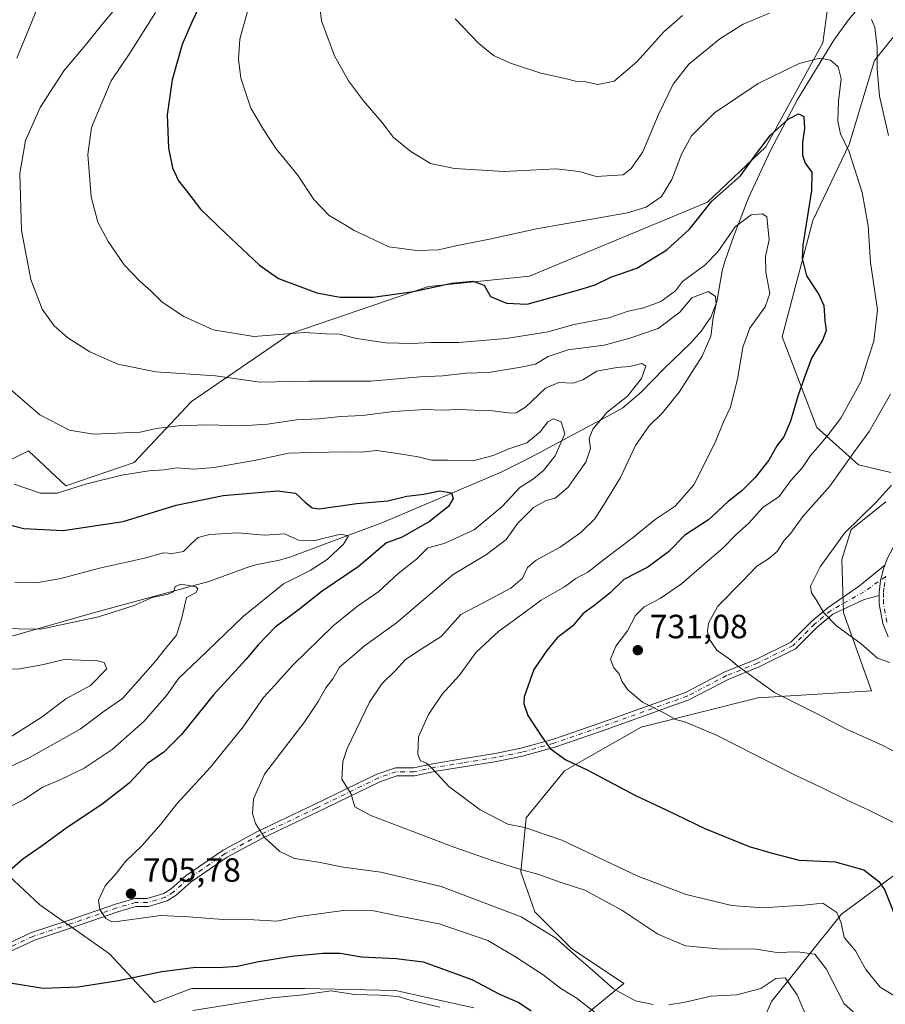
# Model space of a CAD drawing. Units: metres. Extents: x 651743 to 655205, y 4732413 to 4734802.
# Drawn here: x 652410 to 652667, y 4733834 to 4734127 of the extents above; entities that cross this region are included whole.
import ezdxf

# ---------------------------------------------------------------- set-up
doc = ezdxf.new("R2010")
doc.units = ezdxf.units.M
doc.header["$MEASUREMENT"] = 0
doc.linetypes.add('DGN Style 4', pattern=[2.638475, 1.318413, -0.659207, 0.001648, -0.659207])
for name, color, linetype, lineweight in [('Arbolado forestal CxS', 92, 'Continuous', 0), ('Camino Cxs', 7, 'Continuous', 0), ('Camino eje', 30, 'DGN Style 4', 13), ('Corriente natural lineal', 142, 'Continuous', 13), ('Curva de nivel maestra', 30, 'Continuous', 30), ('Curva de nivel normal', 30, 'Continuous', 0), ('Punto de cota en terreno', 7, 'Continuous', 0), ('Rótulo de punto de cota en terreno', 7, 'Continuous', 0), ('Suelo desnudo CxS', 253, 'Continuous', 0)]:
    doc.layers.add(name, color=color, linetype=linetype, lineweight=lineweight)
doc.styles.add('Style-Arial', font='txt')

# ---------------------------------------------------------------- blocks, each defined once
blk = doc.blocks.new('5PATER')
at = {"layer": 'Suelo desnudo CxS', "linetype": 'Continuous', "lineweight": 0}
h = blk.add_hatch(color=51, dxfattribs=at)
edge = h.paths.add_edge_path()
edge.add_ellipse((0, 0), major_axis=(-0.11, -0.111), ratio=0.999422, start_angle=0, end_angle=360)

msp = doc.modelspace()

# ---------------------------------------------------------------- linework, layer by layer
at = {"layer": 'Arbolado forestal CxS', "color": 92, "linetype": 'Continuous', "lineweight": 0}
for points in [[(652310.3989, 4734137.3981, 720.6876), (652305.6489, 4734081.9723, 708.9008), (652296.4471, 4734048.6579, 706.5134), (652294.0075, 4734023.1667, 704.2006), (652305.0301, 4733993.6231, 695.4647), (652318.4635, 4733968.5985, 687.8354), (652333.2685, 4733962.0435, 681.6253), (652373.4429, 4733979.1089, 692.1385), (652412.2743, 4733998.6771, 708.1096), (652423.3801, 4733988.2003, 706.2357), (652443.6793, 4733995.1711, 707.1609), (652460.7697, 4734013.3025, 712.4352), (652490.2881, 4734033.5059, 720.5654), (652531.2005, 4734047.4933, 726.6885), (652561.2365, 4734050.6009, 726.2653), (652614.1121, 4734072.5971, 725.8984), (652631.4295, 4734088.9925, 725.7679), (652648.3249, 4734119.9909, 731.8711), (652652.5215, 4734150.6173, 741.5918)], [(652652.5215, 4734150.6173, 741.5918), (652648.3249, 4734119.9909, 731.8711), (652631.4295, 4734088.9925, 725.7679), (652614.1121, 4734072.5971, 725.8984), (652561.2365, 4734050.6009, 726.2653), (652531.2005, 4734047.4933, 726.6885), (652490.2881, 4734033.5059, 720.5654), (652460.7697, 4734013.3025, 712.4352), (652443.6793, 4733995.1711, 707.1609), (652423.3801, 4733988.2003, 706.2357), (652412.2743, 4733998.6771, 708.1096), (652373.4429, 4733979.1089, 692.1385), (652333.2685, 4733962.0435, 681.6253), (652318.4635, 4733968.5985, 687.8354), (652305.0301, 4733993.6231, 695.4647), (652294.0075, 4734023.1667, 704.2006), (652296.4471, 4734048.6579, 706.5134), (652305.6489, 4734081.9723, 708.9008), (652310.3989, 4734137.3981, 720.6876)], [(652310.3989, 4734137.3981, 720.6876), (652305.6489, 4734081.9723, 708.9008), (652296.4471, 4734048.6579, 706.5134), (652294.0075, 4734023.1667, 704.2006), (652305.0301, 4733993.6231, 695.4647), (652318.4635, 4733968.5985, 687.8354), (652333.2685, 4733962.0435, 681.6253), (652373.4429, 4733979.1089, 692.1385), (652412.2743, 4733998.6771, 708.1096), (652423.3801, 4733988.2003, 706.2357), (652443.6793, 4733995.1711, 707.1609), (652460.7697, 4734013.3025, 712.4352), (652490.2881, 4734033.5059, 720.5654), (652531.2005, 4734047.4933, 726.6885), (652561.2365, 4734050.6009, 726.2653), (652614.1121, 4734072.5971, 725.8984), (652631.4295, 4734088.9925, 725.7679), (652648.3249, 4734119.9909, 731.8711), (652652.5215, 4734150.6173, 741.5918)], [(652310.3989, 4734137.3981, 720.6876), (652305.6489, 4734081.9723, 708.9008), (652296.4471, 4734048.6579, 706.5134), (652294.0075, 4734023.1667, 704.2006), (652305.0301, 4733993.6231, 695.4647), (652318.4635, 4733968.5985, 687.8354), (652333.2685, 4733962.0435, 681.6253), (652373.4429, 4733979.1089, 692.1385), (652412.2743, 4733998.6771, 708.1096), (652423.3801, 4733988.2003, 706.2357), (652443.6793, 4733995.1711, 707.1609), (652460.7697, 4734013.3025, 712.4352), (652490.2881, 4734033.5059, 720.5654), (652531.2005, 4734047.4933, 726.6885), (652561.2365, 4734050.6009, 726.2653), (652614.1121, 4734072.5971, 725.8984), (652631.4295, 4734088.9925, 725.7679), (652648.3249, 4734119.9909, 731.8711), (652652.5215, 4734150.6173, 741.5918)], [(652671.0893, 4734123.8367, 736.3504), (652663.7281, 4734114.7239, 733.8652), (652656.1905, 4734089.7195, 729.5734), (652645.4061, 4734067.1611, 724.628), (652636.2403, 4734032.5767, 721.2427), (652646.5549, 4734005.5543, 726.7188), (652658.9487, 4733994.4795, 734.523), (652668.5455, 4733992.2195, 738.6237)], [(652668.5455, 4733992.2195, 738.6237), (652658.9487, 4733994.4795, 734.523), (652646.5549, 4734005.5543, 726.7188), (652636.2403, 4734032.5767, 721.2427), (652645.4061, 4734067.1611, 724.628), (652656.1905, 4734089.7195, 729.5734), (652663.7281, 4734114.7239, 733.8652), (652671.0893, 4734123.8367, 736.3504)], [(652671.0893, 4734123.8367, 736.3504), (652663.7281, 4734114.7239, 733.8652), (652656.1905, 4734089.7195, 729.5734), (652645.4061, 4734067.1611, 724.628), (652636.2403, 4734032.5767, 721.2427), (652646.5549, 4734005.5543, 726.7188), (652658.9487, 4733994.4795, 734.523), (652668.5455, 4733992.2195, 738.6237)], [(652671.0893, 4734123.8367, 736.3504), (652663.7281, 4734114.7239, 733.8652), (652656.1905, 4734089.7195, 729.5734), (652645.4061, 4734067.1611, 724.628), (652636.2403, 4734032.5767, 721.2427), (652646.5549, 4734005.5543, 726.7188), (652658.9487, 4733994.4795, 734.523), (652668.5455, 4733992.2195, 738.6237)], [(652667.1393, 4733983.5127, 739.7807), (652656.7823, 4733975.2249, 738.9263), (652654.0441, 4733966.3741, 740.2473), (652654.5037, 4733950.5015, 740.3983), (652662.8023, 4733927.2329, 737.5389), (652629.0753, 4733925.2331, 733.8389), (652594.3769, 4733916.4265, 728.329), (652571.5907, 4733903.4761, 724.0704), (652560.1975, 4733889.4883, 720.657), (652558.6441, 4733873.4297, 714.6113), (652562.7857, 4733861.5139, 711.1574), (652573.6617, 4733850.6351, 709.7001), (652589.1975, 4733840.2743, 710.951), (652577.2863, 4733830.4315, 702.8688)], [(652577.2863, 4733830.4315, 702.8688), (652589.1975, 4733840.2743, 710.951), (652573.6617, 4733850.6351, 709.7001), (652562.7857, 4733861.5139, 711.1574), (652558.6441, 4733873.4297, 714.6113), (652560.1975, 4733889.4883, 720.657), (652571.5907, 4733903.4761, 724.0704), (652594.3769, 4733916.4265, 728.329), (652629.0753, 4733925.2331, 733.8389), (652662.8023, 4733927.2329, 737.5389), (652654.5037, 4733950.5015, 740.3983), (652654.0441, 4733966.3741, 740.2473), (652656.7823, 4733975.2249, 738.9263), (652667.1393, 4733983.5127, 739.7807)], [(652667.1393, 4733983.5127, 739.7807), (652656.7823, 4733975.2249, 738.9263), (652654.0441, 4733966.3741, 740.2473), (652654.5037, 4733950.5015, 740.3983), (652662.8023, 4733927.2329, 737.5389), (652629.0753, 4733925.2331, 733.8389), (652594.3769, 4733916.4265, 728.329), (652571.5907, 4733903.4761, 724.0704), (652560.1975, 4733889.4883, 720.657), (652558.6441, 4733873.4297, 714.6113), (652562.7857, 4733861.5139, 711.1574), (652573.6617, 4733850.6351, 709.7001), (652589.1975, 4733840.2743, 710.951), (652577.2863, 4733830.4315, 702.8688)], [(652667.1393, 4733983.5127, 739.7807), (652656.7823, 4733975.2249, 738.9263), (652654.0441, 4733966.3741, 740.2473), (652654.5037, 4733950.5015, 740.3983), (652662.8023, 4733927.2329, 737.5389), (652629.0753, 4733925.2331, 733.8389), (652594.3769, 4733916.4265, 728.329), (652571.5907, 4733903.4761, 724.0704), (652560.1975, 4733889.4883, 720.657), (652558.6441, 4733873.4297, 714.6113), (652562.7857, 4733861.5139, 711.1574), (652573.6617, 4733850.6351, 709.7001), (652589.1975, 4733840.2743, 710.951), (652577.2863, 4733830.4315, 702.8688)], [(652544.6603, 4733833.0217, 696.1935), (652521.3563, 4733838.2027, 696.4472), (652494.4273, 4733838.7209, 696.1999), (652460.7663, 4733838.7211, 698.1058), (652449.8901, 4733834.5763, 697.3884), (652436.4265, 4733849.0821, 703.2681), (652415.7117, 4733863.5871, 702.2492), (652406.3899, 4733872.3939, 699.3249), (652384.1219, 4733885.8637, 691.1341), (652371.1219, 4733883.7199, 688.4643), (652355.0365, 4733868.6323, 685.7635), (652331.5997, 4733822.1905, 678.4554)], [(652331.5997, 4733822.1905, 678.4554), (652355.0365, 4733868.6323, 685.7635), (652371.1219, 4733883.7199, 688.4643), (652384.1219, 4733885.8637, 691.1341), (652406.3899, 4733872.3939, 699.3249), (652415.7117, 4733863.5871, 702.2492), (652436.4265, 4733849.0821, 703.2681), (652449.8901, 4733834.5763, 697.3884), (652460.7663, 4733838.7211, 698.1058), (652494.4273, 4733838.7209, 696.1999), (652521.3563, 4733838.2027, 696.4472), (652544.6603, 4733833.0217, 696.1935)], [(652544.6603, 4733833.0217, 696.1935), (652521.3563, 4733838.2027, 696.4472), (652494.4273, 4733838.7209, 696.1999), (652460.7663, 4733838.7211, 698.1058), (652449.8901, 4733834.5763, 697.3884), (652436.4265, 4733849.0821, 703.2681), (652415.7117, 4733863.5871, 702.2492), (652406.3899, 4733872.3939, 699.3249), (652384.1219, 4733885.8637, 691.1341), (652371.1219, 4733883.7199, 688.4643), (652355.0365, 4733868.6323, 685.7635), (652331.5997, 4733822.1905, 678.4554)], [(652544.6603, 4733833.0217, 696.1935), (652521.3563, 4733838.2027, 696.4472), (652494.4273, 4733838.7209, 696.1999), (652460.7663, 4733838.7211, 698.1058), (652449.8901, 4733834.5763, 697.3884), (652436.4265, 4733849.0821, 703.2681), (652415.7117, 4733863.5871, 702.2492), (652406.3899, 4733872.3939, 699.3249), (652384.1219, 4733885.8637, 691.1341), (652371.1219, 4733883.7199, 688.4643), (652355.0365, 4733868.6323, 685.7635), (652331.5997, 4733822.1905, 678.4554)], [(652624.1349, 4733814.2545, 701.7713), (652633.0705, 4733834.8521, 708.808), (652653.9209, 4733860.8823, 720.1588), (652676.3183, 4733877.4269, 728.3436)], [(652676.3183, 4733877.4269, 728.3436), (652653.9209, 4733860.8823, 720.1588), (652633.0705, 4733834.8521, 708.808), (652624.1349, 4733814.2545, 701.7713)], [(652624.1349, 4733814.2545, 701.7713), (652633.0705, 4733834.8521, 708.808), (652653.9209, 4733860.8823, 720.1588), (652676.3183, 4733877.4269, 728.3436)], [(652624.1349, 4733814.2545, 701.7713), (652633.0705, 4733834.8521, 708.808), (652653.9209, 4733860.8823, 720.1588), (652676.3183, 4733877.4269, 728.3436)]]:
    msp.add_polyline3d(points, dxfattribs=at)
at = {"layer": 'Camino Cxs', "color": 7, "linetype": 'Continuous', "lineweight": 0}
for points in [[(652666.7837, 4733964.6055, 742.9076), (652667.5001, 4733966.5001, 743.168), (652669.0701, 4733969.5401, 743.8027), (652671.5601, 4733972.9901, 744.7146), (652675.7101, 4733976.9701, 746.3395), (652681.1001, 4733985.4601, 745.905), (652683.6001, 4733989.7101, 746.8924), (652686.6201, 4733996.1501, 748.665), (652689.5401, 4734005.6101, 746.9536), (652692.2801, 4734017.7101, 745.9414), (652694.5401, 4734030.9201, 745.9655), (652696.3201, 4734045.7601, 746.1062), (652696.8901, 4734053.1801, 745.7093), (652696.9201, 4734058.1001, 745.2366), (652696.0701, 4734065.4401, 746.9529), (652694.5301, 4734071.5801, 748.1794), (652689.3201, 4734088.2801, 746.5837), (652687.2701, 4734096.7501, 745.4495), (652686.0301, 4734103.8801, 746.1799), (652685.7001, 4734108.9601, 745.8601), (652685.9301, 4734115.9401, 744.5293), (652689.0101, 4734142.8801, 749.4834)], [(652667.7801, 4733943.3401, 741.1167), (652666.2301, 4733947.3301, 741.8262), (652665.1601, 4733953.1301, 741.8913), (652665.1317, 4733955.5833, 742.0361), (652665.1201, 4733956.5801, 742.0948), (652665.4901, 4733959.9701, 742.3847), (652666.2901, 4733963.3001, 742.737), (652666.7837, 4733964.6055, 742.9076), (652667.5001, 4733966.5001, 743.168)], [(652397.1985, 4733847.9193, 702.6343), (652413.1767, 4733855.3757, 704.6928), (652424.3481, 4733859.0995, 704.4161), (652438.1311, 4733863.8705, 706.0892), (652443.8807, 4733865.5133, 707.4954), (652447.5769, 4733865.5133, 706.9925), (652452.5281, 4733866.9987, 706.9388), (652454.6927, 4733868.4419, 706.5866), (652459.1855, 4733872.4061, 706.7639), (652470.1471, 4733879.8921, 709.3271), (652480.5477, 4733885.4923, 709.9648), (652497.2391, 4733893.4405, 712.9893), (652515.8183, 4733902.4647, 719.2949), (652521.3679, 4733904.4071, 720.1563), (652526.7399, 4733904.4071, 722.0384), (652532.9955, 4733905.7103, 723.9191), (652541.2241, 4733907.0375, 723.4107), (652550.9875, 4733908.6209, 725.444), (652558.5957, 4733910.1949, 726.4715), (652568.0459, 4733912.8201, 727.873), (652581.7635, 4733917.5685, 729.3473), (652607.6087, 4733926.7989, 734.0099), (652619.2303, 4733932.8737, 736.0577), (652628.5009, 4733936.5819, 737.4994), (652638.8655, 4733941.7643, 739.5159), (652645.1163, 4733948.0151, 740.0772), (652650.0031, 4733952.0875, 740.56), (652659.3179, 4733958.5381, 741.7727), (652666.7837, 4733964.6055, 742.9076), (652666.2901, 4733963.3001, 742.737), (652665.4901, 4733959.9701, 742.3847), (652665.1201, 4733956.5801, 742.0948), (652665.1317, 4733955.5833, 742.0361), (652660.6253, 4733954.4707, 741.6965), (652651.3745, 4733950.1063, 741.4153), (652646.7363, 4733946.2411, 740.6557), (652640.2871, 4733939.7919, 739.2096), (652629.4849, 4733934.3907, 738.1686), (652620.2345, 4733930.6905, 736.5981), (652608.5729, 4733924.5947, 734.2637), (652582.5597, 4733915.3043, 729.4598), (652568.7603, 4733910.5277, 727.4352), (652559.1607, 4733907.8609, 724.9572), (652551.4229, 4733906.2601, 724.9908), (652541.6073, 4733904.6683, 723.2424), (652533.4315, 4733903.3497, 722.7912), (652526.9873, 4733902.0071, 720.3974), (652521.7757, 4733902.0071, 718.5679), (652516.7421, 4733900.2453, 718.1204), (652498.2793, 4733891.2777, 713.7115), (652481.6333, 4733883.3509, 709.7639), (652471.3963, 4733877.8389, 708.9054), (652460.6619, 4733870.5081, 706.5678), (652456.1589, 4733866.5349, 706.1083), (652453.5611, 4733864.8029, 706.4416), (652447.9291, 4733863.1133, 706.5799), (652444.2169, 4733863.1133, 706.863), (652438.8539, 4733861.5809, 706.2189), (652425.1201, 4733856.8271, 703.8867), (652414.0665, 4733853.1425, 705.1421), (652398.2945, 4733845.7823, 702.3614)], [(652397.1985, 4733847.9193, 702.6343), (652413.1767, 4733855.3757, 704.6928), (652424.3481, 4733859.0995, 704.4161), (652438.1311, 4733863.8705, 706.0892), (652443.8807, 4733865.5133, 707.4954), (652447.5769, 4733865.5133, 706.9925), (652452.5281, 4733866.9987, 706.9388), (652454.6927, 4733868.4419, 706.5866), (652459.1855, 4733872.4061, 706.7639), (652470.1471, 4733879.8921, 709.3271), (652480.5477, 4733885.4923, 709.9648), (652497.2391, 4733893.4405, 712.9893), (652515.8183, 4733902.4647, 719.2949), (652521.3679, 4733904.4071, 720.1563), (652526.7399, 4733904.4071, 722.0384), (652532.9955, 4733905.7103, 723.9191), (652541.2241, 4733907.0375, 723.4107), (652550.9875, 4733908.6209, 725.444), (652558.5957, 4733910.1949, 726.4715), (652568.0459, 4733912.8201, 727.873), (652581.7635, 4733917.5685, 729.3473), (652607.6087, 4733926.7989, 734.0099), (652619.2303, 4733932.8737, 736.0577), (652628.5009, 4733936.5819, 737.4994), (652638.8655, 4733941.7643, 739.5159), (652645.1163, 4733948.0151, 740.0772), (652650.0031, 4733952.0875, 740.56), (652659.3179, 4733958.5381, 741.7727), (652666.7837, 4733964.6055, 742.9076)], [(652666.7837, 4733964.6055, 742.9076), (652666.2901, 4733963.3001, 742.737), (652665.4901, 4733959.9701, 742.3847), (652665.1201, 4733956.5801, 742.0948), (652665.1317, 4733955.5833, 742.0361)], [(652666.7837, 4733964.6055, 742.9076), (652666.2901, 4733963.3001, 742.737), (652665.4901, 4733959.9701, 742.3847), (652665.1201, 4733956.5801, 742.0948), (652665.1317, 4733955.5833, 742.0361)], [(652665.1317, 4733955.5833, 742.0361), (652660.6253, 4733954.4707, 741.6965), (652651.3745, 4733950.1063, 741.4153), (652646.7363, 4733946.2411, 740.6557), (652640.2871, 4733939.7919, 739.2096), (652629.4849, 4733934.3907, 738.1686), (652620.2345, 4733930.6905, 736.5981), (652608.5729, 4733924.5947, 734.2637), (652582.5597, 4733915.3043, 729.4598), (652568.7603, 4733910.5277, 727.4352), (652559.1607, 4733907.8609, 724.9572), (652551.4229, 4733906.2601, 724.9908), (652541.6073, 4733904.6683, 723.2424), (652533.4315, 4733903.3497, 722.7912), (652526.9873, 4733902.0071, 720.3974), (652521.7757, 4733902.0071, 718.5679), (652516.7421, 4733900.2453, 718.1204), (652498.2793, 4733891.2777, 713.7115), (652481.6333, 4733883.3509, 709.7639), (652471.3963, 4733877.8389, 708.9054), (652460.6619, 4733870.5081, 706.5678), (652456.1589, 4733866.5349, 706.1083), (652453.5611, 4733864.8029, 706.4416), (652447.9291, 4733863.1133, 706.5799), (652444.2169, 4733863.1133, 706.863), (652438.8539, 4733861.5809, 706.2189), (652425.1201, 4733856.8271, 703.8867), (652414.0665, 4733853.1425, 705.1421), (652398.2945, 4733845.7823, 702.3614)], [(652667.7801, 4733943.3401, 741.1167), (652666.2301, 4733947.3301, 741.8262), (652665.1601, 4733953.1301, 741.8913), (652665.1317, 4733955.5833, 742.0361)]]:
    msp.add_polyline3d(points, dxfattribs=at)
at = {"layer": 'Camino eje', "color": 30, "linetype": 'DGN Style 4', "lineweight": 13}
for points in [[(652667.0901, 4733961.2701, 742.6233), (652660.4783, 4733956.6531, 741.7269), (652650.6887, 4733951.0969, 740.948), (652645.9263, 4733947.1281, 740.3368), (652639.5763, 4733940.7781, 739.3086), (652628.9929, 4733935.4863, 737.8303), (652619.7325, 4733931.7821, 736.1329), (652608.0907, 4733925.6967, 734.127), (652582.1615, 4733916.4363, 729.3002), (652568.4031, 4733911.6739, 727.5436), (652558.8781, 4733909.0279, 725.7063), (652551.2053, 4733907.4405, 724.7757), (652541.4157, 4733905.8529, 723.3216), (652533.2135, 4733904.5301, 723.3402), (652526.8635, 4733903.2071, 720.9884), (652521.5719, 4733903.2071, 719.22), (652516.2801, 4733901.3551, 718.6751), (652497.7593, 4733892.3591, 713.0041), (652481.0905, 4733884.4217, 709.8771), (652470.7717, 4733878.8655, 709.0611), (652459.9237, 4733871.4571, 706.6583), (652455.4259, 4733867.4883, 706.3766), (652453.0447, 4733865.9009, 706.6879), (652447.7529, 4733864.3133, 706.7846), (652444.0487, 4733864.3133, 707.1745), (652438.4925, 4733862.7257, 705.8062), (652424.7341, 4733857.9633, 704.0459), (652413.6217, 4733854.2591, 704.9121), (652397.7465, 4733846.8507, 702.4908)], [(652667.4401, 4733947.6701, 741.412), (652666.4101, 4733953.2551, 741.9712), (652666.3901, 4733954.9801, 742.0843), (652666.3701, 4733956.5201, 742.1848), (652666.5551, 4733958.2151, 742.3242), (652667.0901, 4733961.2701, 742.6233)]]:
    msp.add_polyline3d(points, dxfattribs=at)
at = {"layer": 'Corriente natural lineal', "color": 142, "linetype": 'Continuous', "lineweight": 13}
msp.add_polyline3d([(652665.6301, 4734138.3801, 735.973), (652655.9901, 4734126.8101, 733.0157), (652651.6101, 4734120.7801, 731.6389), (652640.8301, 4734103.0801, 727.5914), (652632.9201, 4734088.1101, 725.1024), (652626.3001, 4734073.8901, 723.2326), (652621.8101, 4734062.2401, 720.4795), (652619.3001, 4734055.2401, 719.476), (652618.4401, 4734052.1701, 718.1616), (652616.8501, 4734042.9101, 715.5471), (652615.0601, 4734038.3701, 714.9258), (652612.2301, 4734034.2101, 713.4086), (652609.0101, 4734030.6101, 712.7217), (652601.1401, 4734023.0701, 711.9163), (652594.4101, 4734016.1001, 709.9786), (652588.8901, 4734011.4701, 709.4592), (652585.6101, 4734009.5301, 709.402), (652561.1101, 4733996.4301, 704.9938), (652552.8201, 4733992.2901, 703.4204), (652517.7901, 4733977.4601, 697.4554), (652489.9401, 4733967.0001, 693.3188), (652486.8801, 4733966.1301, 693.1384), (652480.3101, 4733964.8301, 692.7813), (652478.1001, 4733964.2201, 692.4454), (652465.8701, 4733959.7801, 690.8771), (652432.2901, 4733950.6601, 691.0978), (652406.9301, 4733943.4401, 689.4696)], dxfattribs=at)
at = {"layer": 'Curva de nivel maestra', "color": 30, "linetype": 'Continuous', "lineweight": 30, "flags": 128}
for points, elevation in [([(652462.9, 4734130.4901), (652460.83, 4734126.1001), (652457.96, 4734119.4601), (652455, 4734108.9301), (652453.47, 4734098.5201), (652453.92, 4734088.6001), (652455.07, 4734082.7601), (652456.87, 4734078.8901), (652459.24, 4734075.9101), (652463.41, 4734070.4701), (652470.86, 4734063.4001), (652480.98, 4734053.8201), (652486.6, 4734049.8701), (652492.46, 4734047.7101), (652498, 4734045.5901), (652504.95, 4734044.3201), (652514.78, 4734044.3601), (652526.76, 4734045.9901), (652538.1, 4734048.4901), (652544.39, 4734049.0701), (652547.69, 4734047.9101), (652549.57, 4734044.5401), (652554.34, 4734042.5501), (652560.54, 4734042.2601), (652575.89, 4734046.4801), (652580.72, 4734048.0401), (652585.39, 4734050.3301), (652593.05, 4734052.9901), (652602.05, 4734058.4201), (652608.71, 4734064.5201), (652615.42, 4734072.9201), (652623.88, 4734080.4001), (652628.69, 4734087.0501), (652632.79, 4734092.5301), (652638.08, 4734097.3001), (652641.14, 4734098.8101), (652642.73, 4734098.0601), (652642.88, 4734094.4801), (652642.34, 4734090.3701), (652642.38, 4734086.5201), (652643.15, 4734084.1801), (652645.14, 4734081.5201), (652645.05, 4734076.1001), (652642.42, 4734059.8201), (652642.25, 4734055.7901), (652643.51, 4734050.7101), (652647.2, 4734045.1501), (652648.64, 4734041.8501), (652649, 4734037.2501), (652649.38, 4734034.4701), (652648.38, 4734031.7701), (652645.02, 4734026.2401), (652642.77, 4734019.9901), (652641.03, 4734015.2401), (652638.8, 4734007.4401), (652636.77, 4734002.7901), (652634.72, 4734000.0901), (652632.3, 4733995.8601), (652628.3, 4733990.7201), (652624.26, 4733986.7701), (652620.28, 4733983.6201), (652614.38, 4733978.1501), (652607.4, 4733973.5501), (652602.48, 4733968.5801), (652596.34, 4733964.0801), (652589.25, 4733960.3601), (652585.14, 4733956.4501), (652580.67, 4733952.8001), (652577.01, 4733950.1801), (652574.05, 4733946.5601), (652569.39, 4733943.0801), (652566.32, 4733939.2701), (652562.49, 4733933.6301), (652559.6, 4733925.4601), (652559.49, 4733923.4001), (652560.75, 4733919.9101), (652564.71, 4733913.8901), (652567.36, 4733910.1001), (652572.04, 4733906.7801), (652578.34, 4733903.7501), (652592.74, 4733896.1501), (652601.8, 4733891.8701), (652613.26, 4733886.3501), (652626.44, 4733881.0001), (652633.29, 4733878.9801), (652641.3, 4733876.9401), (652652.04, 4733876.3901), (652660.55, 4733874.0301), (652664.97, 4733870.6101), (652666.73, 4733868.1501), (652670.33, 4733858.9801)], 725), ([(652399.6, 4733978.4101), (652410.89, 4733975.5301), (652422.62, 4733974.9401), (652440.44, 4733977.5801), (652456.16, 4733982.4801), (652470.18, 4733985.3701), (652486.3, 4733986.7401), (652491.68, 4733986.0401), (652494.52, 4733983.3701), (652496.65, 4733981.6701), (652498.73, 4733981.4001), (652509.9, 4733982.9601), (652519.08, 4733983.8001), (652524.74, 4733985.1201), (652529.76, 4733985.7501), (652534.55, 4733986.7001), (652538.01, 4733986.1801), (652538.53, 4733984.4401), (652537.12, 4733982.1201), (652531.53, 4733977.6201), (652523.33, 4733972.9701), (652518.73, 4733971.3201), (652510.24, 4733964.1201), (652499.62, 4733956.9001), (652492.44, 4733951.2301), (652485.58, 4733946.2301), (652480.62, 4733941.0801), (652476.99, 4733936.6501), (652467.31, 4733926.1001), (652457.8, 4733914.2401), (652452.56, 4733909.0001), (652447.67, 4733905.7101), (652442.22, 4733899.8201), (652434.13, 4733893.5201), (652423.8, 4733886.6801), (652416.35, 4733881.1301), (652410.61, 4733877.2201), (652401.74, 4733869.5101)], 700), ([(652406.87, 4733840.4801), (652416.69, 4733838.8601), (652427.07, 4733839.3001), (652439.04, 4733841.1201), (652451.93, 4733843.8601), (652462.03, 4733845.0601), (652468.73, 4733844.9801), (652474.41, 4733845.3901), (652480.15, 4733846.6801), (652490.49, 4733848.3801), (652499.75, 4733849.2801), (652504.98, 4733849.2201), (652511.29, 4733848.2001), (652521.54, 4733847.6601), (652529.61, 4733846.6401), (652544.04, 4733841.4301), (652552.32, 4733837.0501), (652558.04, 4733834.6001), (652561.72, 4733832.1101)], 700)]:
    msp.add_lwpolyline(points, dxfattribs=dict(at, elevation=elevation))
at = {"layer": 'Curva de nivel normal', "color": 30, "linetype": 'Continuous', "lineweight": 0, "flags": 128}
for points, elevation in [([(652440.04, 4734132.4401), (652433.97, 4734125.1801), (652429.69, 4734119.7201), (652422.79, 4734111.6001), (652415.76, 4734100.7201), (652411.46, 4734090.8901), (652409.77, 4734081.0801), (652410.2, 4734064.2001), (652412.98, 4734049.5401), (652416.4, 4734040.7301), (652419.95, 4734035.8501), (652424.04, 4734032.2201), (652430.52, 4734028.0501), (652438.89, 4734024.4101), (652450.18, 4734022.1701), (652467.87, 4734020.9101), (652481.08, 4734019.0101), (652495.7, 4734019.3501), (652514.06, 4734019.3801), (652528.75, 4734020.6001), (652535.49, 4734020.9101), (652542.24, 4734021.7201), (652548.98, 4734021.9701), (652558.59, 4734023.5501), (652562.98, 4734024.3801), (652566.78, 4734026.6701), (652572.65, 4734028.6601), (652583.4, 4734030.0301), (652591.05, 4734032.1501), (652599.41, 4734035.0101), (652605.9, 4734039.9001), (652609.45, 4734044.1701), (652614.32, 4734046.0601), (652616.46, 4734044.5201), (652616.69, 4734042.2501), (652615.82, 4734038.1401), (652615.05, 4734032.7701), (652612.52, 4734026.8001), (652605.64, 4734016.0701), (652600.74, 4734009.9801), (652596.72, 4734006.1101), (652592.68, 4734000.2301), (652588.22, 4733990.6701), (652583.4, 4733982.8001), (652580.61, 4733978.3801), (652576.5, 4733974.3601), (652570.27, 4733969.9701), (652563.16, 4733966.1501), (652560.63, 4733963.9801), (652559.12, 4733960.7801), (652555.66, 4733957.8401), (652547.43, 4733953.4601), (652540.77, 4733949.9801), (652534.92, 4733943.4501), (652528.97, 4733939.6301), (652524.38, 4733936.5501), (652521.46, 4733933.4201), (652517.31, 4733929.4001), (652513.65, 4733923.8801), (652506.98, 4733910.0901), (652505.69, 4733906.2301), (652505.44, 4733901.0201), (652508.18, 4733896.5801), (652509.31, 4733892.8201), (652514.03, 4733890.1801), (652538.96, 4733880.7001), (652550.66, 4733876.6601), (652558.93, 4733874.0801), (652563.94, 4733872.6801), (652570.28, 4733870.4101), (652577.66, 4733867.9701), (652588.61, 4733862.0801), (652599.37, 4733854.8801), (652607.58, 4733851.4101), (652618.21, 4733850.4901), (652628, 4733850.5501), (652634.71, 4733849.5001), (652640.71, 4733849.6601), (652646.04, 4733849.0101), (652649.36, 4733844.6301), (652654.71, 4733834.2301), (652660.71, 4733828.8401)], 715), ([(652478.26, 4734132.5301), (652475.14, 4734121.0601), (652474.72, 4734115.0901), (652475.4, 4734109.4601), (652478.42, 4734100.5401), (652482.15, 4734094.1801), (652485.94, 4734088.4001), (652492.3, 4734080.6701), (652497.13, 4734073.4201), (652501.62, 4734068.6601), (652506.73, 4734065.6901), (652509.14, 4734064.1901), (652513.15, 4734062.2601), (652519.35, 4734059.3401), (652527.73, 4734058.1801), (652534.2, 4734058.4401), (652539.84, 4734059.6601), (652549.31, 4734061.5501), (652563.29, 4734064.6801), (652590.37, 4734069.3901), (652595.83, 4734071.0601), (652600.44, 4734074.2601), (652603.45, 4734079.3701), (652606.47, 4734087.0801), (652609.38, 4734092.2901), (652616.16, 4734099.1301), (652629.18, 4734107.8401), (652641.36, 4734113.7901), (652647.5, 4734115.3601), (652650.66, 4734114.8101), (652652.98, 4734112.8101), (652653.83, 4734109.2201), (652652.99, 4734102.6401), (652652.82, 4734096.5701), (652653.64, 4734092.9501), (652656.18, 4734087.5701), (652660.03, 4734075.4201), (652661.8, 4734065.5301), (652662.55, 4734054.6201), (652664.58, 4734040.5201), (652663.5, 4734031.2401), (652661.86, 4734026.1101), (652659.68, 4734019.1101), (652653.77, 4734008.3201), (652649.92, 4734003.4001), (652646.92, 4733999.7201), (652644.71, 4733997.2701), (652642.38, 4733993.7301), (652638.9, 4733989.8401), (652635.41, 4733985.0801), (652630.5, 4733981.7801), (652626.35, 4733977.0801), (652622.64, 4733973.7901), (652618.7, 4733969.6801), (652613.87, 4733965.6001), (652606.42, 4733959.1201), (652600, 4733954.7501), (652595.24, 4733952.2801), (652592.72, 4733949.7201), (652590.33, 4733945.1401), (652586.82, 4733940.5401), (652585.23, 4733936.6801), (652586.26, 4733934.0901), (652587.86, 4733932.3201), (652588.68, 4733930.1801), (652590.46, 4733927.5201), (652594.77, 4733923.9201), (652601.29, 4733920.6701), (652604.58, 4733918.7101), (652607.35, 4733918.0201), (652617, 4733913.9501), (652639.79, 4733902.4401), (652648.37, 4733898.3501), (652655.64, 4733894.7201), (652662.06, 4733891.8101), (652674.71, 4733885.4801)], 730), ([(652414.77, 4734129.9101), (652408.88, 4734115.4401)], 710), ([(652632.5, 4734128.7501), (652624.74, 4734125.5301), (652617.77, 4734121.1801), (652608.52, 4734113.6201), (652603.89, 4734107.6301), (652599.57, 4734098.6701), (652594.89, 4734087.5701), (652591.37, 4734082.5601), (652589.01, 4734080.7201), (652581.01, 4734080.2201), (652575.96, 4734081.6701), (652569.1, 4734082.4801), (652553.65, 4734081.6901), (652538.88, 4734082.5901), (652531.75, 4734084.1301), (652525.92, 4734087.6201), (652520.81, 4734091.8401), (652517.35, 4734096.3801), (652511.85, 4734102.7601), (652507.44, 4734108.6301), (652503.22, 4734116.1201), (652499.39, 4734126.4601), (652498.81, 4734131.4201)], 735), ([(652669.47, 4733836.7001), (652665.43, 4733839.1801), (652661.12, 4733844.4001), (652658.08, 4733849.9901), (652654.72, 4733853.9601), (652653.8, 4733858.2401), (652652.55, 4733861.4001), (652648.33, 4733864.1401), (652642.72, 4733863.5601), (652630.48, 4733862.7401), (652621.3, 4733863.4401), (652607.76, 4733866.7401), (652593.4, 4733872.2001), (652570.79, 4733882.8601), (652559.77, 4733886.6301), (652554.79, 4733887.6001), (652546.54, 4733891.8701), (652537.25, 4733898.8101), (652532.6, 4733903.8801), (652530.62, 4733905.7401), (652528.81, 4733906.4501), (652527.97, 4733908.3601), (652528.22, 4733913.5501), (652531.17, 4733920.2601), (652535.26, 4733926.3201), (652540.42, 4733931.9601), (652545.39, 4733938.7201), (652552.05, 4733945.0501), (652557.39, 4733948.8401), (652564.7, 4733954.2801), (652571.65, 4733958.2401), (652574.96, 4733960.6601), (652578.52, 4733962.5701), (652583.98, 4733966.8301), (652592.08, 4733972.9201), (652598.5, 4733978.1701), (652604.45, 4733982.2001), (652610, 4733988.5201), (652616.38, 4734001.1601), (652618.87, 4734007.2401), (652620.89, 4734011.6001), (652623.14, 4734020.4401), (652624.63, 4734029.4401), (652626.71, 4734035.1101), (652631.26, 4734041.4401), (652632.6, 4734045.4401), (652631.43, 4734051.7701), (652631.3, 4734056.4401), (652632.42, 4734061.3501), (652631.71, 4734068.2101), (652630.43, 4734069.1501), (652627.04, 4734068.8401), (652622.34, 4734065.2801), (652617.17, 4734057.7901), (652613.31, 4734053.8901), (652606.71, 4734049.0101), (652604.58, 4734046.2501), (652600.2, 4734043.0301), (652595.18, 4734041.1401), (652590.49, 4734040.1601), (652584.75, 4734038.2101), (652574.02, 4734036.0701), (652566.7, 4734033.9901), (652554.31, 4734032.0201), (652540.16, 4734030.8301), (652531.83, 4734030.8901), (652526.21, 4734030.5801), (652518.46, 4734030.7601), (652509.74, 4734032.0301), (652504.73, 4734033.3201), (652500.74, 4734033.4001), (652494.31, 4734033.7901), (652479.3, 4734032.6701), (652467.21, 4734034.6601), (652458.51, 4734038.5401), (652452.05, 4734042.8301), (652448.71, 4734046.2301), (652445.48, 4734048.9701), (652440.73, 4734053.9901), (652435.95, 4734060.8401), (652432.9, 4734066.6001), (652430.96, 4734074.1801), (652429.96, 4734086.7801), (652431.02, 4734094.7601), (652434.07, 4734102.1001), (652436.92, 4734108.6201), (652442.39, 4734116.8601), (652450.1, 4734129.0001)], 720), ([(652539.06, 4734127.0801), (652546.1, 4734119.8101), (652550.52, 4734116.2401), (652555.54, 4734113.9201), (652564.54, 4734110.9201), (652572.2, 4734109.2501), (652574.87, 4734108.5801), (652577.41, 4734108.4501), (652581.54, 4734107.5801), (652586.33, 4734108.5501), (652593.1, 4734114.3401), (652601.15, 4734123.2801), (652606.71, 4734128.1001)], 740), ([(652667.92, 4734092.4301), (652665.25, 4734104.1001), (652664.49, 4734112.1001), (652664.49, 4734118.6201), (652663.86, 4734124.5801), (652662.87, 4734126.9201)], 735), ([(652404.72, 4734018.8301), (652415.69, 4734009.3101), (652424.49, 4734004.7401), (652431.66, 4734003.6401), (652445.52, 4734004.2201), (652450.27, 4734005.3001), (652456.74, 4734006.1001), (652465.43, 4734006.3701), (652475.73, 4734006.0401), (652483.31, 4734006.5501), (652491.96, 4734007.8601), (652498.52, 4734008.2001), (652505.1, 4734008.8901), (652511.51, 4734009.1901), (652520.84, 4734010.3001), (652530.2, 4734010.9201), (652535.22, 4734010.7201), (652540.4, 4734010.9201), (652544.72, 4734010.6901), (652549.39, 4734010.6201), (652555.78, 4734009.8001), (652557.26, 4734009.8901), (652559.97, 4734011.5901), (652565.96, 4734017.2401), (652569.94, 4734018.9801), (652574.22, 4734018.7601), (652577.06, 4734019.7801), (652581.25, 4734022.3201), (652587.17, 4734023.4301), (652590.99, 4734023.6701), (652594.59, 4734024.5701), (652595.76, 4734023.8501), (652594.46, 4734020.1301), (652590.3, 4734014.8601), (652584.32, 4734010.1301), (652580.07, 4734005.1101), (652578.95, 4734002.2601), (652579.37, 4733999.3801), (652577.98, 4733995.2601), (652572.55, 4733987.7501), (652568.85, 4733984.5801), (652566.15, 4733983.8401), (652562.42, 4733981.8201), (652557.76, 4733977.1001), (652554.31, 4733972.3201), (652548.38, 4733967.8201), (652538.54, 4733961.8201), (652521.67, 4733947.4501), (652512.16, 4733940.6301), (652507.16, 4733936.2701), (652504.74, 4733934.3101), (652502.77, 4733930.8701), (652500.67, 4733928.1201), (652498.38, 4733924.1401), (652494.4, 4733918.1901), (652482.46, 4733902.4501), (652479.22, 4733895.1401), (652478.86, 4733890.8301), (652479.8, 4733887.8601), (652482.44, 4733883.6601), (652487.01, 4733879.4801), (652491.4, 4733877.4401), (652498.45, 4733876.3001), (652505.82, 4733874.8801), (652516.98, 4733873.3901), (652534.94, 4733869.1301), (652558.72, 4733860.0301), (652569.05, 4733853.7701), (652575.82, 4733847.6501), (652580.02, 4733844.1301), (652586.2, 4733838.6101), (652592.71, 4733835.1301), (652597.97, 4733833.9501)], 710), ([(652674.04, 4733906.9401), (652665.98, 4733911.1201), (652655.36, 4733915.8701), (652646.66, 4733920.4101), (652634, 4733926.7401), (652625.47, 4733932.8801), (652622.87, 4733934.8201), (652620.9, 4733936.5301), (652616.87, 4733939.3801), (652614.53, 4733942.8101), (652614.08, 4733944.9701), (652614.38, 4733947.3501), (652617.18, 4733952.4801), (652624.53, 4733959.8501), (652628.8, 4733964.3801), (652632.19, 4733966.5201), (652634.8, 4733968.7501), (652636.75, 4733971.8301), (652638.82, 4733974.1901), (652642.47, 4733979.1501), (652650.48, 4733988.1001), (652657.79, 4733998.4201), (652662.19, 4734004.3901), (652668.5, 4734015.4401)], 735), ([(652580.73, 4733831.6101), (652575.08, 4733835.9501), (652570.55, 4733838.7201), (652565.3, 4733842.7801), (652557.06, 4733848.1701), (652548.83, 4733852.9801), (652534.34, 4733858.0001), (652523.06, 4733860.1401), (652514.82, 4733861.8101), (652506.59, 4733862.0001), (652492.72, 4733860.1201), (652486.08, 4733858.8101), (652479.32, 4733859.1401), (652470.21, 4733859.2501), (652459.86, 4733860.0601), (652451.58, 4733860.4801), (652439.32, 4733858.7301), (652437.07, 4733858.6201), (652435.3, 4733859.5301), (652433.52, 4733862.2501), (652433.16, 4733864.9801), (652435.07, 4733869.3001), (652438.39, 4733872.9601), (652441.15, 4733876.5401), (652445.95, 4733881.1301), (652451.77, 4733887.7501), (652456.38, 4733893.6201), (652466.42, 4733904.5301), (652476.06, 4733916.5901), (652482.12, 4733925.2401), (652485.41, 4733928.9001), (652490.82, 4733934.9001), (652502.9, 4733946.5601), (652510.04, 4733952.4501), (652516.39, 4733956.7801), (652522.13, 4733962.1201), (652527.64, 4733966.4601), (652531.01, 4733969.8101), (652535.86, 4733971.1201), (652544.73, 4733975.1201), (652553.12, 4733982.1201), (652558.32, 4733987.7601), (652562.41, 4733990.3601), (652565.4, 4733992.7601), (652568.83, 4733997.1201), (652571.66, 4734003.6501), (652570.6, 4734007.2701), (652568.33, 4734008.1901), (652566.61, 4734007.2901), (652564.33, 4734004.3301), (652560.37, 4734001.0001), (652555.05, 4733999.2701), (652550.39, 4733997.2101), (652544.31, 4733995.6901), (652536.95, 4733995.8201), (652532.09, 4733995.9001), (652528.12, 4733996.8401), (652522.02, 4733997.8101), (652515.82, 4733998.7601), (652511.2, 4733998.2201), (652506.73, 4733998.3901), (652496.4, 4733998.1701), (652489.58, 4733997.9601), (652480.48, 4733995.9501), (652473.1, 4733994.7201), (652467.52, 4733993.6401), (652461.48, 4733993.2001), (652456.43, 4733993.5401), (652452.64, 4733993.0201), (652448.07, 4733992.7001), (652440.07, 4733991.3901), (652429.25, 4733988.7501), (652420.78, 4733986.0901), (652415.92, 4733986.0301), (652408.07, 4733988.7401)], 705), ([(652668.8, 4733988.4501), (652664.3, 4733983.4501), (652654.81, 4733974.1201), (652647.54, 4733964.1201), (652644.74, 4733958.4401), (652644.96, 4733956.4001), (652646.64, 4733954.0501), (652648.72, 4733950.4601), (652652.45, 4733946.6101), (652659.8, 4733941.2301), (652664.63, 4733936.9401), (652668.31, 4733935.7001)], 740), ([(652408.25, 4733959.6201), (652415.16, 4733959.4901), (652421.89, 4733960.6401), (652433.41, 4733963.7001), (652446.74, 4733966.6901), (652452.41, 4733968.2701), (652455.07, 4733968.0801), (652458.4, 4733968.6701), (652460.73, 4733971.0901), (652462.73, 4733972.8401), (652466.06, 4733973.7601), (652474.4, 4733974.2301), (652482.4, 4733973.5201), (652488.4, 4733973.9601), (652492.54, 4733972.1101), (652496.96, 4733971.9001), (652505.05, 4733973.8301), (652507.45, 4733973.3601), (652505.91, 4733970.8901), (652501.06, 4733966.2901), (652496.06, 4733963.0801), (652488.07, 4733959.0401), (652476.12, 4733949.4001), (652462.88, 4733936.5901), (652456.98, 4733931.0001), (652453.35, 4733925.9201), (652446.69, 4733918.2301), (652437.18, 4733909.7901), (652428.82, 4733904.2601), (652421.74, 4733900.8301), (652416.47, 4733898.5801), (652411.07, 4733894.9701), (652407.25, 4733893.0301)], 695), ([(652402.45, 4733945.8401), (652416, 4733945.5801), (652433.07, 4733949.2301), (652443.74, 4733952.6501), (652449.07, 4733954.9801), (652453.86, 4733955.9701), (652455.4, 4733956.7101), (652455.86, 4733958.2601), (652457.65, 4733959.0201), (652462.04, 4733958.1901), (652462.67, 4733957.5901), (652462.13, 4733956.5201), (652459.22, 4733955.0501), (652457.87, 4733948.9801), (652456.28, 4733943.8101), (652453.07, 4733939.9001), (652450.07, 4733936.0801), (652445.03, 4733930.3801), (652440.23, 4733924.9701), (652434.77, 4733921.2601), (652427.69, 4733915.8901), (652412.15, 4733907.1201), (652389.08, 4733896.6201)], 690), ([(652402.91, 4733933.7601), (652409.78, 4733933.8301), (652416.74, 4733935.1201), (652422.86, 4733936.5601), (652432.85, 4733936.2201), (652434.84, 4733935.7301), (652435.56, 4733933.8601), (652430.7, 4733928.9001), (652423.42, 4733924.8601), (652416.35, 4733919.5601), (652403.5, 4733911.4601)], 685), ([(652602.6, 4733833.9201), (652607.47, 4733834.7101), (652615.06, 4733836.4701), (652622.78, 4733836.8901), (652629.96, 4733838.7701), (652634.4, 4733841.7101), (652637.2, 4733841.9201), (652640.77, 4733836.8601), (652645.15, 4733826.5901)], 710), ([(652461.14, 4733832.2601), (652484.73, 4733836.0001), (652493.79, 4733836.8901), (652502.3, 4733838.0401), (652509.2, 4733836.9401), (652516.7, 4733836.7901), (652522.14, 4733836.4001), (652525.69, 4733835.2601), (652534.58, 4733833.2201)], 695)]:
    msp.add_lwpolyline(points, dxfattribs=dict(at, elevation=elevation))

# ---------------------------------------------------------------- block references
at = {"layer": 'Punto de cota en terreno', "color": 7, "linetype": 'Continuous', "lineweight": 0, "xscale": 10, "yscale": 10, "zscale": 10}
for p in [(652593.38, 4733939.36, 731.08), (652442.76, 4733866.96, 705.78)]:
    msp.add_blockref('5PATER', p, dxfattribs=at)

# ---------------------------------------------------------------- texts
at = {"layer": 'Rótulo de punto de cota en terreno', "color": 7, "linetype": 'Continuous', "lineweight": 0, "style": 'Style-Arial'}
for s, p in [('731,08', (652596.9078, 4733942.8878)), ('705,78', (652446.2878, 4733870.4878))]:
    msp.add_text(s, height=7, dxfattribs=at).set_placement(p)

doc.saveas('drawing.dxf')
